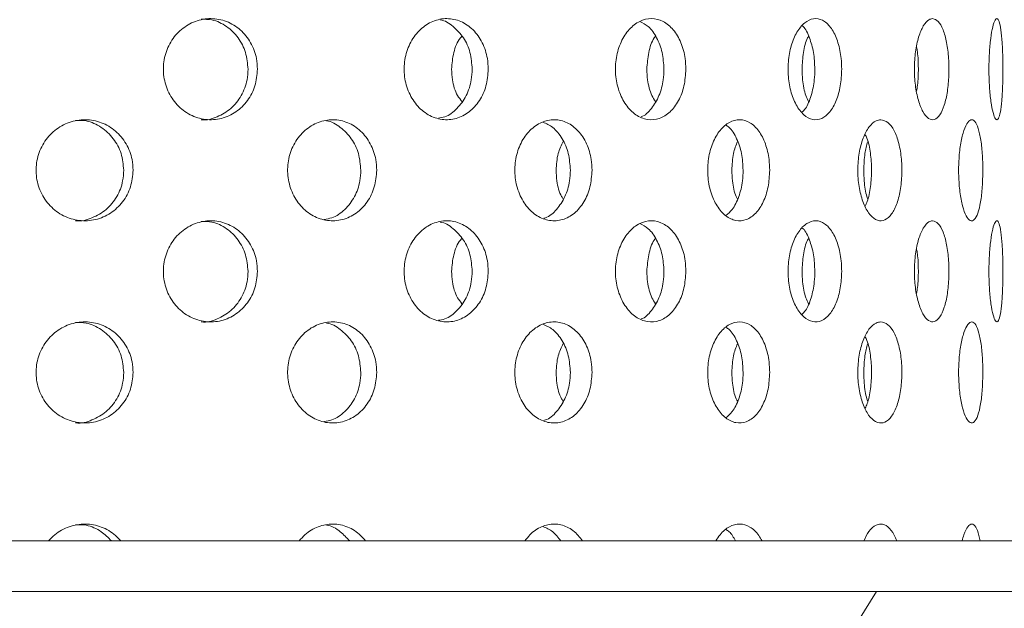
# Model space of a CAD drawing. Units: millimetres. Extents: x 5 to 415, y -14 to 292.
# Drawn here: x 223 to 226, y 209 to 211 of the extents above; entities that cross this region are included whole.
import ezdxf

# ---------------------------------------------------------------- set-up
doc = ezdxf.new("R2010")
doc.units = ezdxf.units.MM
pattern_1 = [(135, (0, 0), (-13.4704, -13.4704), []), (135, (-2e-14, 4.49), (-13.4704, -13.4704), []), (135, (-3e-14, 8.98), (-13.4704, -13.4704), []), (135, (-5e-14, 13.47), (-13.4704, -13.4704), [])]

msp = doc.modelspace()

# ---------------------------------------------------------------- hatches: boundary and pattern name
at = {"linetype": 'Continuous', "lineweight": 0}
h = msp.add_hatch(dxfattribs=at)
h.set_pattern_fill('DIN 201 steel and steel cast iron', angle=90, style=0, pattern_type=2)
h.set_pattern_definition(pattern_1)
edge = h.paths.add_edge_path(flags=0)
edge.add_spline(control_points=[(207.73907, 218.70924), (207.73907, 218.70924), (207.73973, 218.70924), (207.74102, 218.70923), (207.74299, 218.70922), (207.74649, 218.7092), (207.75124, 218.70917), (207.75598, 218.70914), (207.76211, 218.70909), (207.7691, 218.70903), (207.77609, 218.70897), (207.78414, 218.7089), (207.79259, 218.70881), (207.80104, 218.70871), (207.81012, 218.70861), (207.81907, 218.70849)], knot_values=[0, 0, 0, 0, 0.0002209, 0.0002209, 0.0002209, 0.0005594, 0.0005594, 0.0005594, 0.0008979, 0.0008979, 0.0008979, 0.0012365, 0.0012365, 0.0012365, 0.001575, 0.001575, 0.001575, 0.001575], weights=[1, 1, 1, 1, 1, 1, 1, 1, 1, 1, 1, 1, 1, 1, 1, 1], degree=3, periodic=0)
edge.add_spline(control_points=[(207.81907, 218.70849), (210.18468, 218.67672), (215.32951, 217.06173), (225.05995, 217.90381), (233.59338, 222.83126), (245.93787, 216.89275), (238.97434, 209.857), (239.1998, 204.19542), (239.2231, 199.7061), (239.21459, 198.99877)], knot_values=[0.0306121, 0.0306121, 0.0306121, 0.0306121, 0.08561, 0.1342137, 0.2583895, 0.3134434, 0.3556969, 0.4354886, 0.4504006, 0.4504006, 0.4504006, 0.4504006], weights=[1, 1, 1, 1, 1, 1, 1, 1, 1, 1], degree=3, periodic=0)
edge.add_spline(control_points=[(239.21459, 198.99877), (239.21452, 198.99288), (239.21445, 198.98695), (239.21438, 198.9812), (239.21427, 198.97247), (239.21417, 198.96395), (239.21407, 198.95636), (239.21397, 198.94877), (239.21388, 198.94189), (239.21381, 198.9363), (239.21374, 198.93071), (239.21368, 198.92624), (239.21364, 198.92328), (239.2136, 198.92032), (239.21358, 198.91877), (239.21358, 198.91877)], knot_values=[0, 0, 0, 0, 0.000221, 0.000221, 0.000221, 0.0005595, 0.0005595, 0.0005595, 0.000898, 0.000898, 0.000898, 0.0012365, 0.0012365, 0.0012365, 0.001575, 0.001575, 0.001575, 0.001575], weights=[1, 1, 1, 1, 1, 1, 1, 1, 1, 1, 1, 1, 1, 1, 1, 1], degree=3, periodic=0)
edge.add_spline(control_points=[(239.21358, 198.91877), (239.21358, 198.91877), (239.21359, 198.91943), (239.21361, 198.92072), (239.21363, 198.92269), (239.21368, 198.92619), (239.21374, 198.93093), (239.2138, 198.93568), (239.21388, 198.9418), (239.21397, 198.94879), (239.21406, 198.95579), (239.21416, 198.96384), (239.21427, 198.97229), (239.21437, 198.98074), (239.21449, 198.98982), (239.21459, 198.99877)], knot_values=[0, 0, 0, 0, 0.0002208, 0.0002208, 0.0002208, 0.0005593, 0.0005593, 0.0005593, 0.0008979, 0.0008979, 0.0008979, 0.0012365, 0.0012365, 0.0012365, 0.001575, 0.001575, 0.001575, 0.001575], weights=[1, 1, 1, 1, 1, 1, 1, 1, 1, 1, 1, 1, 1, 1, 1, 1], degree=3, periodic=0)
edge.add_spline(control_points=[(239.21459, 198.99877), (239.21861, 199.33269), (239.21991, 199.6665), (239.21944, 199.99877)], knot_values=[0.5495994, 0.5495994, 0.5495994, 0.5495994, 0.5566391, 0.5566391, 0.5566391, 0.5566391], weights=[1, 1, 1, 1], degree=3, periodic=0)
edge.add_spline(control_points=[(239.21944, 199.99877), (239.21941, 200.01668), (239.21938, 200.03483), (239.21935, 200.05173), (239.21931, 200.06863), (239.21927, 200.08474), (239.21924, 200.09872), (239.21921, 200.11271), (239.21917, 200.12495), (239.21914, 200.13444), (239.21912, 200.14394), (239.2191, 200.15094), (239.21908, 200.15487), (239.21908, 200.15746), (239.21907, 200.15877), (239.21907, 200.15877)], knot_values=[0, 0, 0, 0, 0.0006715, 0.0006715, 0.0006715, 0.0013431, 0.0013431, 0.0013431, 0.0020146, 0.0020146, 0.0020146, 0.0026862, 0.0026862, 0.0026862, 0.0031243, 0.0031243, 0.0031243, 0.0031243], weights=[1, 1, 1, 1, 1, 1, 1, 1, 1, 1, 1, 1, 1, 1, 1, 1], degree=3, periodic=0)
edge.add_spline(control_points=[(239.21907, 200.15877), (239.21916, 200.13212), (239.21923, 200.10545), (239.21929, 200.07877)], knot_values=[0.4422301, 0.4422301, 0.4422301, 0.4422301, 0.4427957, 0.4427957, 0.4427957, 0.4427957], weights=[1, 1, 1, 1], degree=3, periodic=0)
edge.add_spline(control_points=[(239.21929, 200.07877), (239.21929, 200.07877), (239.21929, 200.07811), (239.21929, 200.07682), (239.2193, 200.07486), (239.2193, 200.07135), (239.21931, 200.06661), (239.21932, 200.06186), (239.21934, 200.05574), (239.21935, 200.04875), (239.21936, 200.04176), (239.21938, 200.0337), (239.21939, 200.02525), (239.21941, 200.0168), (239.21942, 200.00773), (239.21944, 199.99877)], knot_values=[0, 0, 0, 0, 0.0002209, 0.0002209, 0.0002209, 0.0005594, 0.0005594, 0.0005594, 0.0008979, 0.0008979, 0.0008979, 0.0012364, 0.0012364, 0.0012364, 0.001575, 0.001575, 0.001575, 0.001575], weights=[1, 1, 1, 1, 1, 1, 1, 1, 1, 1, 1, 1, 1, 1, 1, 1], degree=3, periodic=0)
edge.add_spline(control_points=[(239.21944, 199.99877), (239.21991, 199.6665), (239.21861, 199.33269), (239.21459, 198.99877)], knot_values=[0.4433609, 0.4433609, 0.4433609, 0.4433609, 0.4504006, 0.4504006, 0.4504006, 0.4504006], weights=[1, 1, 1, 1], degree=3, periodic=0)
edge.add_spline(control_points=[(239.21459, 198.99877), (239.21438, 198.98086), (239.21415, 198.96271), (239.21393, 198.94581), (239.21372, 198.92891), (239.2135, 198.9128), (239.21331, 198.89881), (239.21312, 198.88483), (239.21295, 198.87259), (239.21281, 198.86309), (239.21267, 198.8536), (239.21257, 198.8466), (239.21252, 198.84267), (239.21248, 198.84009), (239.21246, 198.83877), (239.21246, 198.83877)], knot_values=[0, 0, 0, 0, 0.0006716, 0.0006716, 0.0006716, 0.0013433, 0.0013433, 0.0013433, 0.0020149, 0.0020149, 0.0020149, 0.0026865, 0.0026865, 0.0026865, 0.0031245, 0.0031245, 0.0031245, 0.0031245], weights=[1, 1, 1, 1, 1, 1, 1, 1, 1, 1, 1, 1, 1, 1, 1, 1], degree=3, periodic=0)
edge.add_spline(control_points=[(239.21246, 198.83877), (239.21246, 198.83877), (239.2125, 198.84186), (239.21259, 198.84779), (239.21268, 198.85372), (239.21281, 198.86264), (239.21296, 198.87383), (239.21312, 198.88501), (239.21331, 198.89877), (239.21351, 198.91395), (239.21372, 198.92913), (239.21394, 198.94616), (239.21416, 198.96364), (239.21431, 198.97513), (239.21445, 198.98699), (239.21459, 198.99877)], knot_values=[0, 0, 0, 0, 0.0006715, 0.0006715, 0.0006715, 0.001343, 0.001343, 0.001343, 0.0020145, 0.0020145, 0.0020145, 0.0026861, 0.0026861, 0.0026861, 0.0031245, 0.0031245, 0.0031245, 0.0031245], weights=[1, 1, 1, 1, 1, 1, 1, 1, 1, 1, 1, 1, 1, 1, 1, 1], degree=3, periodic=0)
edge.add_spline(control_points=[(239.21459, 198.99877), (239.2231, 199.7061), (239.1998, 204.19542), (238.97434, 209.857), (245.93787, 216.89275), (233.59338, 222.83126), (225.05995, 217.90381), (215.32951, 217.06173), (210.18468, 218.67672), (207.81907, 218.70849)], knot_values=[0.5495994, 0.5495994, 0.5495994, 0.5495994, 0.5645114, 0.6443031, 0.6865566, 0.7416105, 0.8657863, 0.91439, 0.9693879, 0.9693879, 0.9693879, 0.9693879], weights=[1, 1, 1, 1, 1, 1, 1, 1, 1, 1], degree=3, periodic=0)
edge.add_spline(control_points=[(207.81907, 218.70849), (207.80117, 218.70873), (207.78302, 218.70892), (207.76612, 218.70906), (207.74922, 218.7092), (207.73311, 218.70928), (207.71913, 218.70933), (207.70515, 218.70938), (207.6929, 218.70939), (207.68341, 218.70939), (207.67392, 218.70939), (207.66691, 218.70938), (207.66298, 218.70937), (207.66039, 218.70936), (207.65907, 218.70936), (207.65907, 218.70936)], knot_values=[0, 0, 0, 0, 0.0006715, 0.0006715, 0.0006715, 0.001343, 0.001343, 0.001343, 0.0020145, 0.0020145, 0.0020145, 0.002686, 0.002686, 0.002686, 0.0031244, 0.0031244, 0.0031244, 0.0031244], weights=[1, 1, 1, 1, 1, 1, 1, 1, 1, 1, 1, 1, 1, 1, 1, 1], degree=3, periodic=0)
edge.add_spline(control_points=[(207.65907, 218.70936), (207.65907, 218.70936), (207.66217, 218.70937), (207.66809, 218.70938), (207.67402, 218.70939), (207.68295, 218.7094), (207.69413, 218.70939), (207.70532, 218.70938), (207.71908, 218.70934), (207.73426, 218.70927), (207.74945, 218.70919), (207.76648, 218.70907), (207.78395, 218.7089), (207.79544, 218.70878), (207.80729, 218.70864), (207.81907, 218.70849)], knot_values=[0, 0, 0, 0, 0.0006715, 0.0006715, 0.0006715, 0.0013431, 0.0013431, 0.0013431, 0.0020146, 0.0020146, 0.0020146, 0.0026861, 0.0026861, 0.0026861, 0.0031244, 0.0031244, 0.0031244, 0.0031244], weights=[1, 1, 1, 1, 1, 1, 1, 1, 1, 1, 1, 1, 1, 1, 1, 1], degree=3, periodic=0)
edge.add_spline(control_points=[(207.81907, 218.70849), (209.00445, 218.69257), (210.28161, 218.46936), (211.57907, 218.21358)], knot_values=[0.0306121, 0.0306121, 0.0306121, 0.0306121, 0.0581708, 0.0581708, 0.0581708, 0.0581708], weights=[1, 1, 1, 1], degree=3, periodic=0)
edge.add_spline(control_points=[(211.57907, 218.21358), (210.28161, 218.46936), (209.00445, 218.69257), (207.81907, 218.70849)], knot_values=[0.9418292, 0.9418292, 0.9418292, 0.9418292, 0.9693879, 0.9693879, 0.9693879, 0.9693879], weights=[1, 1, 1, 1], degree=3, periodic=0)
edge.add_spline(control_points=[(207.81907, 218.70849), (207.81318, 218.70856), (207.80726, 218.70864), (207.80151, 218.70871), (207.79277, 218.70881), (207.78426, 218.7089), (207.77667, 218.70897), (207.76907, 218.70904), (207.7622, 218.70909), (207.7566, 218.70913), (207.75101, 218.70917), (207.74655, 218.7092), (207.74358, 218.70922), (207.74062, 218.70924), (207.73907, 218.70924), (207.73907, 218.70924)], knot_values=[0, 0, 0, 0, 0.0002209, 0.0002209, 0.0002209, 0.0005594, 0.0005594, 0.0005594, 0.000898, 0.000898, 0.000898, 0.0012365, 0.0012365, 0.0012365, 0.001575, 0.001575, 0.001575, 0.001575], weights=[1, 1, 1, 1, 1, 1, 1, 1, 1, 1, 1, 1, 1, 1, 1, 1], degree=3, periodic=0)
h = msp.add_hatch(dxfattribs=at)
h.set_pattern_fill('DIN 201 steel and steel cast iron', angle=90, style=0, pattern_type=2)
h.set_pattern_definition(pattern_1)
edge = h.paths.add_edge_path(flags=0)
edge.add_arc((218.89907, 209.55877), 0.12, 180, 270, ccw=False)
edge.add_line((218.77907, 209.55877), (218.77907, 210.93302))
edge.add_line((218.77907, 210.93302), (218.65907, 210.93302))
edge.add_line((218.65907, 210.93302), (218.65907, 209.55877))
edge.add_arc((218.89907, 209.55877), 0.24, 180, 270)
edge.add_line((218.89907, 209.31877), (240.06043, 209.31877))
edge.add_spline(control_points=[(240.06043, 209.31877), (240.07537, 209.35879), (240.09056, 209.39879), (240.10601, 209.43877)], knot_values=[0.6278177, 0.6278177, 0.6278177, 0.6278177, 0.6287964, 0.6287964, 0.6287964, 0.6287964], weights=[1, 1, 1, 1], degree=3, periodic=0)
edge.add_line((240.10601, 209.43877), (218.89907, 209.43877))

# ---------------------------------------------------------------- linework, layer by layer
at = {"color": 7, "linetype": 'Continuous', "lineweight": 15}
for p, q in [((218.89907, 209.43877), (240.10601, 209.43877)), ((218.89907, 209.31877), (240.06043, 209.31877)), ((225.2346, 209.07962), (225.38407, 209.31877))]:
    msp.add_line(p, q, dxfattribs=at)
for points, knots in [([(239.21459, 198.99877), (239.21718, 199.49764), (239.22229, 200.48554), (239.20177, 201.94907), (239.1907, 203.37781), (239.21636, 204.6756), (239.29437, 205.84955), (239.42458, 206.90755), (239.6292, 207.95209), (239.90843, 208.93133), (240.25921, 209.8481), (240.6749, 210.70873), (241.18402, 211.55838), (241.7696, 212.38821), (242.29843, 213.10832), (242.7299, 213.72281), (243.05401, 214.22368), (243.32989, 214.71574), (243.52973, 215.16998), (243.65157, 215.58437), (243.70332, 215.95805), (243.68384, 216.3247), (243.59105, 216.67972), (243.41401, 217.0626), (243.13158, 217.46552), (242.73475, 217.87619), (242.25842, 218.26226), (241.71415, 218.62305), (241.04019, 218.9982), (240.23595, 219.36916), (239.31117, 219.71888), (238.36375, 220.01167), (237.41837, 220.24484), (236.4897, 220.41687), (235.58279, 220.53043), (234.59014, 220.59721), (233.51318, 220.59893), (232.35591, 220.51894), (231.22704, 220.36911), (229.96679, 220.1322), (228.57801, 219.79379), (227.06132, 219.35794), (225.56023, 218.8971), (224.06147, 218.44527), (222.69775, 218.07592), (221.46502, 217.80011), (220.36396, 217.60775), (219.24436, 217.47237), (218.10312, 217.4011), (216.93729, 217.40115), (215.74423, 217.47868), (214.52774, 217.643), (213.39804, 217.8494), (212.36186, 218.0569), (211.42877, 218.245), (210.50348, 218.42006), (209.5916, 218.56584), (208.6988, 218.67514), (208.10893, 218.6975), (207.81907, 218.70849)], [0, 0, 0, 0, 0.0266192, 0.0527139, 0.0781001, 0.1028585, 0.1219582, 0.1408563, 0.1597017, 0.1786979, 0.1951156, 0.2120218, 0.2296313, 0.247902, 0.2661961, 0.2773077, 0.2879626, 0.2980173, 0.3073816, 0.3143772, 0.3210027, 0.3274144, 0.3338366, 0.3404621, 0.3498258, 0.3599423, 0.3708441, 0.3824796, 0.3947441, 0.4119701, 0.4296879, 0.4474651, 0.4648524, 0.4816162, 0.4978332, 0.5135957, 0.5346774, 0.5552452, 0.5754501, 0.5954074, 0.623644, 0.6516865, 0.6796043, 0.7074321, 0.7352146, 0.7549717, 0.7748171, 0.7948324, 0.8151185, 0.835795, 0.8570005, 0.8788635, 0.9012559, 0.9182706, 0.9352522, 0.952048, 0.9685145, 0.9845281, 1, 1, 1, 1]), ([(223.91316, 210.55877), (223.91196, 210.54537), (223.90955, 210.51858), (223.89077, 210.48288), (223.86296, 210.45554), (223.82783, 210.43964), (223.78952, 210.43719), (223.75241, 210.4486), (223.72089, 210.47253), (223.69861, 210.50617), (223.68807, 210.54567), (223.69043, 210.5866), (223.7054, 210.62437), (223.73121, 210.65477), (223.7649, 210.6744), (223.80268, 210.68107), (223.84032, 210.67395), (223.87364, 210.65374), (223.89859, 210.62269), (223.91141, 210.58911), (223.91268, 210.56718), (223.91316, 210.55877)], [0, 0, 0, 0, 0.0531569, 0.1063034, 0.1597311, 0.2136449, 0.2678199, 0.3219364, 0.3758091, 0.429447, 0.4829434, 0.5363818, 0.5898078, 0.6432585, 0.6967873, 0.7504836, 0.8044344, 0.8585944, 0.9127312, 0.9665118, 1, 1, 1, 1]), ([(224.46152, 210.55877), (224.46046, 210.54537), (224.45833, 210.51858), (224.44171, 210.48288), (224.41704, 210.45554), (224.38578, 210.43964), (224.35157, 210.43719), (224.31829, 210.4486), (224.28994, 210.47254), (224.26985, 210.50617), (224.26032, 210.54567), (224.26246, 210.5866), (224.27597, 210.62437), (224.29923, 210.65477), (224.32951, 210.6744), (224.36334, 210.68107), (224.39691, 210.67395), (224.42653, 210.65374), (224.44864, 210.62269), (224.45997, 210.58911), (224.46109, 210.56718), (224.46152, 210.55877)], [0, 0, 0, 0, 0.0531569, 0.1063025, 0.1597331, 0.2136458, 0.2678207, 0.3219384, 0.375808, 0.4294475, 0.4829439, 0.5363823, 0.5898085, 0.6432595, 0.6967866, 0.7504854, 0.8044353, 0.8585964, 0.9127302, 0.9665117, 1, 1, 1, 1]), ([(224.93111, 210.55877), (224.93023, 210.54537), (224.92847, 210.51858), (224.91474, 210.48288), (224.89429, 210.45554), (224.86827, 210.43964), (224.83964, 210.43719), (224.81166, 210.4486), (224.78771, 210.47253), (224.77068, 210.50618), (224.7626, 210.54567), (224.76442, 210.5866), (224.77588, 210.62437), (224.79557, 210.65477), (224.82111, 210.6744), (224.84951, 210.68107), (224.87755, 210.67395), (224.90217, 210.65374), (224.92047, 210.62269), (224.92983, 210.58911), (224.93075, 210.56718), (224.93111, 210.55877)], [0, 0, 0, 0, 0.0531569, 0.1063027, 0.1597307, 0.2136442, 0.267821, 0.3219384, 0.37581, 0.429447, 0.4829436, 0.5363821, 0.5898075, 0.6432583, 0.6967886, 0.7504842, 0.8044333, 0.8585943, 0.9127323, 0.9665115, 1, 1, 1, 1]), ([(225.30139, 210.55877), (225.30074, 210.54537), (225.29943, 210.51858), (225.28919, 210.48288), (225.27386, 210.45554), (225.25421, 210.43964), (225.23241, 210.43719), (225.21095, 210.4486), (225.19246, 210.47253), (225.17923, 210.50618), (225.17294, 210.54567), (225.17435, 210.5866), (225.18328, 210.62437), (225.19854, 210.65477), (225.21822, 210.6744), (225.23994, 210.68107), (225.26123, 210.67395), (225.27977, 210.65374), (225.29347, 210.62269), (225.30044, 210.58911), (225.30113, 210.56718), (225.30139, 210.55877)], [0, 0, 0, 0, 0.05315653, 0.10630218, 0.15973136, 0.21364412, 0.26782001, 0.32194041, 0.37581178, 0.42944809, 0.48294436, 0.5363825, 0.58981053, 0.64326102, 0.69678675, 0.75048627, 0.8044353, 0.85859482, 0.91273138, 0.96651175, 1, 1, 1, 1]), ([(225.51727, 210.67877), (225.52187, 210.67743), (225.53106, 210.67474), (225.54272, 210.65384), (225.55131, 210.62308), (225.55604, 210.58484), (225.55661, 210.54396), (225.55305, 210.50492), (225.54565, 210.47187), (225.53493, 210.44835), (225.52178, 210.43715), (225.50758, 210.43974), (225.494, 210.45591), (225.48282, 210.48373), (225.47554, 210.51997), (225.47315, 210.56051), (225.47597, 210.60081), (225.4836, 210.63641), (225.49494, 210.66311), (225.50685, 210.67688), (225.51437, 210.67824), (225.51727, 210.67877)], [0, 0, 0, 0, 0.0541674, 0.1083343, 0.1624691, 0.2162566, 0.2695441, 0.3225482, 0.3757014, 0.4293143, 0.4833614, 0.537549, 0.5915862, 0.6453666, 0.6989416, 0.7524095, 0.8058401, 0.8592722, 0.9127391, 0.9663199, 1, 1, 1, 1]), ([(225.68438, 210.55877), (225.68425, 210.54537), (225.68399, 210.51858), (225.6819, 210.48288), (225.67855, 210.45554), (225.67391, 210.43964), (225.66831, 210.43719), (225.66237, 210.4486), (225.65693, 210.47253), (225.65287, 210.50618), (225.65088, 210.54567), (225.65133, 210.5866), (225.65412, 210.62437), (225.65875, 210.65477), (225.66442, 210.6744), (225.67029, 210.68107), (225.67561, 210.67395), (225.67988, 210.65374), (225.68279, 210.62269), (225.68419, 210.58911), (225.68433, 210.56718), (225.68438, 210.55877)], [0, 0, 0, 0, 0.05315689, 0.1063033, 0.15973072, 0.2136464, 0.26782076, 0.3219375, 0.37580931, 0.42944612, 0.48294269, 0.53638081, 0.58980795, 0.64325936, 0.69678935, 0.75048652, 0.80443628, 0.85859588, 0.91273101, 0.96651161, 1, 1, 1, 1]), ([(223.89072, 210.55877), (223.88951, 210.57216), (223.88711, 210.59893), (223.86837, 210.63472), (223.84059, 210.66166), (223.80936, 210.67722), (223.78818, 210.67725), (223.7796, 210.67726)], [0, 0, 0, 0, 0.2122961, 0.4245526, 0.6379897, 0.8534761, 1, 1, 1, 1]), ([(224.42341, 210.55877), (224.42235, 210.57214), (224.42022, 210.59888), (224.40369, 210.6349), (224.37895, 210.66099), (224.35855, 210.67474), (224.34738, 210.67563), (224.34734, 210.67564)], [0, 0, 0, 0, 0.2485234, 0.4969992, 0.7468587, 0.9991083, 1, 1, 1, 1]), ([(224.879, 210.55877), (224.87814, 210.57218), (224.8764, 210.59901), (224.86265, 210.63439), (224.84406, 210.66082), (224.82846, 210.66874), (224.82158, 210.67223)], [0, 0, 0, 0, 0.26317812, 0.52630098, 0.7908888, 1, 1, 1, 1]), ([(225.23757, 210.55877), (225.23694, 210.57223), (225.23568, 210.59914), (225.22524, 210.63385), (225.21537, 210.65549), (225.20837, 210.66098), (225.20776, 210.66146)], [0, 0, 0, 0, 0.3224728, 0.6448796, 0.9690846, 1, 1, 1, 1]), ([(224.37424, 210.55877), (224.37545, 210.57199), (224.37786, 210.59842), (224.38841, 210.62577), (224.39773, 210.63575), (224.39891, 210.637)], [0, 0, 0, 0, 0.4665218, 0.9329399, 1, 1, 1, 1]), ([(224.83833, 210.55877), (224.83933, 210.57199), (224.84133, 210.59842), (224.85011, 210.62577), (224.8578, 210.63575), (224.85877, 210.637)], [0, 0, 0, 0, 0.46651037, 0.93292062, 1, 1, 1, 1]), ([(225.20718, 210.55877), (225.20793, 210.57199), (225.20943, 210.59842), (225.21603, 210.62577), (225.22177, 210.63575), (225.22249, 210.637)], [0, 0, 0, 0, 0.4665038, 0.9329135, 1, 1, 1, 1]), ([(225.47921, 210.50643), (225.48007, 210.51113), (225.48304, 210.52741), (225.48381, 210.56041), (225.48283, 210.59243), (225.47994, 210.60763), (225.47921, 210.61146)], [0, 0, 0, 0, 0.1484202, 0.5142631, 0.8772813, 1, 1, 1, 1]), ([(223.77971, 210.43886), (223.77988, 210.43883), (223.79245, 210.43658), (223.818, 210.44461), (223.8512, 210.46351), (223.87616, 210.49492), (223.88897, 210.52842), (223.89023, 210.55036), (223.89072, 210.55877)], [0, 0, 0, 0, 0.0028436, 0.2184586, 0.4349558, 0.6513368, 0.8662357, 1, 1, 1, 1]), ([(224.34295, 210.44251), (224.3481, 210.44331), (224.36442, 210.44583), (224.3884, 210.46426), (224.41058, 210.49471), (224.42187, 210.52845), (224.42299, 210.55037), (224.42341, 210.55877)], [0, 0, 0, 0, 0.1132882, 0.3589178, 0.6044237, 0.8482376, 1, 1, 1, 1]), ([(224.3989, 210.48192), (224.39532, 210.48649), (224.38412, 210.5008), (224.37596, 210.52861), (224.37471, 210.55041), (224.37424, 210.55877)], [0, 0, 0, 0, 0.2243557, 0.7024255, 1, 1, 1, 1]), ([(224.82467, 210.44566), (224.82478, 210.44569), (224.83412, 210.44801), (224.84996, 210.46481), (224.86846, 210.49457), (224.87772, 210.52847), (224.87865, 210.55037), (224.879, 210.55877)], [0, 0, 0, 0, 0.0032096, 0.2793306, 0.5553221, 0.8293956, 1, 1, 1, 1]), ([(224.85876, 210.48192), (224.8558, 210.48649), (224.84654, 210.5008), (224.83976, 210.52861), (224.83872, 210.55041), (224.83833, 210.55877)], [0, 0, 0, 0, 0.2243638, 0.7024271, 1, 1, 1, 1]), ([(225.20695, 210.4565), (225.20982, 210.4593), (225.21893, 210.4682), (225.22956, 210.49526), (225.23665, 210.52837), (225.23731, 210.55034), (225.23757, 210.55877)], [0, 0, 0, 0, 0.1494441, 0.4751674, 0.7986451, 1, 1, 1, 1]), ([(225.22248, 210.48192), (225.22027, 210.48649), (225.21336, 210.5008), (225.20825, 210.52861), (225.20747, 210.55041), (225.20718, 210.55877)], [0, 0, 0, 0, 0.224358, 0.7024264, 1, 1, 1, 1]), ([(223.61763, 210.31877), (223.61637, 210.30528), (223.61385, 210.27831), (223.5942, 210.2424), (223.56519, 210.21509), (223.52882, 210.19947), (223.48947, 210.19729), (223.45149, 210.2088), (223.41921, 210.2327), (223.39632, 210.2663), (223.3855, 210.30582), (223.38799, 210.34679), (223.40351, 210.3846), (223.43024, 210.41499), (223.46512, 210.43456), (223.50414, 210.44106), (223.54286, 210.43379), (223.57701, 210.41356), (223.60258, 210.38267), (223.6158, 210.34919), (223.61712, 210.32726), (223.61763, 210.31877)], [0, 0, 0, 0, 0.0536615, 0.1073202, 0.161005, 0.2147077, 0.2683828, 0.3220266, 0.3756867, 0.4293841, 0.4830799, 0.5367402, 0.5903857, 0.6440593, 0.6977612, 0.7514475, 0.8050968, 0.8587472, 0.9124333, 0.9661361, 1, 1, 1, 1]), ([(223.5954, 210.31877), (223.59414, 210.33225), (223.59163, 210.35921), (223.57199, 210.39523), (223.54297, 210.42211), (223.51079, 210.43737), (223.48924, 210.43728), (223.4807, 210.43724)], [0, 0, 0, 0, 0.2146219, 0.4292464, 0.6439759, 0.8587772, 1, 1, 1, 1]), ([(224.19649, 210.31877), (224.19535, 210.30528), (224.19306, 210.27831), (224.17518, 210.2424), (224.14872, 210.21509), (224.11546, 210.19947), (224.07936, 210.19729), (224.04439, 210.2088), (224.01458, 210.2327), (223.9934, 210.2663), (223.98336, 210.30582), (223.98568, 210.34679), (224.00005, 210.3846), (224.02478, 210.41499), (224.05695, 210.43456), (224.09284, 210.44106), (224.12832, 210.43379), (224.15951, 210.41356), (224.1828, 210.38267), (224.19483, 210.34919), (224.19603, 210.32726), (224.19649, 210.31877)], [0, 0, 0, 0, 0.05366102, 0.10731991, 0.16100442, 0.2147073, 0.26838338, 0.32202717, 0.37568781, 0.42938449, 0.48308048, 0.53674079, 0.59038625, 0.64405817, 0.69776166, 0.75144838, 0.80509859, 0.85874851, 0.91243415, 0.96613603, 1, 1, 1, 1]), ([(224.15876, 210.31877), (224.15761, 210.33224), (224.15532, 210.35917), (224.13749, 210.39541), (224.11091, 210.42143), (224.08891, 210.43516), (224.07695, 210.43586), (224.07679, 210.43587)], [0, 0, 0, 0, 0.249049, 0.4981032, 0.7472806, 0.9965315, 1, 1, 1, 1]), ([(224.70816, 210.31877), (224.70718, 210.30528), (224.70522, 210.27831), (224.6899, 210.2424), (224.66715, 210.21509), (224.63846, 210.19947), (224.60717, 210.19729), (224.57675, 210.2088), (224.55071, 210.2327), (224.53216, 210.2663), (224.52335, 210.30582), (224.52538, 210.34679), (224.53799, 210.3846), (224.55963, 210.41499), (224.58769, 210.43456), (224.61887, 210.44106), (224.64956, 210.43379), (224.67644, 210.41356), (224.69644, 210.38267), (224.70674, 210.34919), (224.70776, 210.32726), (224.70816, 210.31877)], [0, 0, 0, 0, 0.0536613, 0.1073202, 0.1610027, 0.2147053, 0.2683817, 0.3220235, 0.3756865, 0.4293837, 0.4830792, 0.5367395, 0.5903848, 0.6440591, 0.6977632, 0.7514456, 0.8050952, 0.8587456, 0.912434, 0.9661364, 1, 1, 1, 1]), ([(224.65657, 210.31877), (224.6556, 210.33228), (224.65365, 210.35929), (224.63826, 210.39491), (224.61718, 210.42161), (224.5995, 210.42952), (224.59154, 210.43308)], [0, 0, 0, 0, 0.261702, 0.5234067, 0.7852403, 1, 1, 1, 1]), ([(225.13027, 210.31877), (225.1295, 210.30528), (225.12796, 210.27831), (225.11586, 210.2424), (225.09782, 210.21509), (225.07494, 210.19947), (225.04985, 210.19729), (225.02529, 210.2088), (225.00417, 210.2327), (224.98905, 210.2663), (224.98186, 210.30582), (224.98352, 210.34679), (224.99381, 210.3846), (225.01141, 210.41499), (225.03414, 210.43456), (225.05925, 210.44106), (225.08381, 210.43379), (225.10519, 210.41356), (225.12103, 210.38267), (225.12915, 210.34919), (225.12996, 210.32726), (225.13027, 210.31877)], [0, 0, 0, 0, 0.05366126, 0.10731977, 0.16100409, 0.21470558, 0.26838263, 0.3220244, 0.37568608, 0.42938344, 0.48307948, 0.53673975, 0.59038511, 0.64405942, 0.69776408, 0.75144758, 0.80509894, 0.85874617, 0.91243386, 0.9661362, 1, 1, 1, 1]), ([(225.06708, 210.31877), (225.06633, 210.33231), (225.06481, 210.35937), (225.05253, 210.39459), (225.03916, 210.41777), (225.02904, 210.42397), (225.02655, 210.4255)], [0, 0, 0, 0, 0.3006059, 0.6012286, 0.9019653, 1, 1, 1, 1]), ([(225.39413, 210.43877), (225.39997, 210.43745), (225.41165, 210.4348), (225.42665, 210.41413), (225.43783, 210.38368), (225.44411, 210.34565), (225.44498, 210.30467), (225.44036, 210.26527), (225.43065, 210.2319), (225.4167, 210.2083), (225.39985, 210.19716), (225.38187, 210.19973), (225.36482, 210.2157), (225.35079, 210.24329), (225.34161, 210.27939), (225.33854, 210.31993), (225.34198, 210.36032), (225.35146, 210.39607), (225.36569, 210.42293), (225.38079, 210.43685), (225.39041, 210.43824), (225.39413, 210.43877)], [0, 0, 0, 0, 0.0536608, 0.1073184, 0.1610058, 0.2147075, 0.2683809, 0.3220267, 0.3756863, 0.4293786, 0.4830803, 0.5367393, 0.5903845, 0.644055, 0.6977575, 0.7514446, 0.8050937, 0.8587443, 0.9124313, 0.9661354, 1, 1, 1, 1]), ([(225.63677, 210.31877), (225.6365, 210.30528), (225.63597, 210.27831), (225.63174, 210.2424), (225.62524, 210.21509), (225.6167, 210.19947), (225.60695, 210.19729), (225.59705, 210.2088), (225.58827, 210.2327), (225.58184, 210.2663), (225.57873, 210.30582), (225.57945, 210.34679), (225.58387, 210.3846), (225.59131, 210.41499), (225.60066, 210.43456), (225.61064, 210.44106), (225.62005, 210.43379), (225.62792, 210.41356), (225.63356, 210.38267), (225.63638, 210.34919), (225.63666, 210.32726), (225.63677, 210.31877)], [0, 0, 0, 0, 0.0536611, 0.1073181, 0.1610066, 0.2147103, 0.2683821, 0.3220285, 0.3756866, 0.4293825, 0.4830795, 0.5367397, 0.5903858, 0.6440583, 0.6977611, 0.7514446, 0.8050955, 0.8587479, 0.9124342, 0.9661365, 1, 1, 1, 1]), ([(225.35709, 210.23387), (225.35881, 210.23732), (225.3648, 210.24943), (225.3705, 210.27973), (225.37336, 210.31993), (225.37018, 210.35992), (225.36445, 210.38941), (225.3586, 210.40085), (225.3571, 210.4038)], [0, 0, 0, 0, 0.0842366, 0.2949725, 0.5056483, 0.716173, 0.9266848, 1, 1, 1, 1]), ([(224.62271, 210.31877), (224.62353, 210.33242), (224.62502, 210.35725), (224.63513, 210.37802), (224.63969, 210.38738)], [0, 0, 0, 0, 0.5493185, 1, 1, 1, 1]), ([(225.0403, 210.31877), (225.04095, 210.33242), (225.04214, 210.35725), (225.05015, 210.37802), (225.05376, 210.38738)], [0, 0, 0, 0, 0.549304, 1, 1, 1, 1]), ([(225.35382, 210.31877), (225.35428, 210.33242), (225.3551, 210.35721), (225.36064, 210.37793), (225.36313, 210.38725)], [0, 0, 0, 0, 0.5503524, 1, 1, 1, 1]), ([(223.48082, 210.19896), (223.48118, 210.19889), (223.49428, 210.19665), (223.52073, 210.20474), (223.55476, 210.22371), (223.58036, 210.25494), (223.59357, 210.28833), (223.59489, 210.31028), (223.5954, 210.31877)], [0, 0, 0, 0, 0.005975, 0.2205178, 0.435062, 0.6497557, 0.8645143, 1, 1, 1, 1]), ([(224.07165, 210.20217), (224.07782, 210.20308), (224.09577, 210.20571), (224.12172, 210.22439), (224.14509, 210.25475), (224.15709, 210.28836), (224.15829, 210.31029), (224.15876, 210.31877)], [0, 0, 0, 0, 0.1260201, 0.3665667, 0.6072877, 0.8480873, 1, 1, 1, 1]), ([(224.59319, 210.20492), (224.59459, 210.20522), (224.60609, 210.20765), (224.62471, 210.22478), (224.6449, 210.25465), (224.65514, 210.28838), (224.65617, 210.31029), (224.65657, 210.31877)], [0, 0, 0, 0, 0.0367776, 0.3018888, 0.5672013, 0.8325763, 1, 1, 1, 1]), ([(224.63969, 210.25026), (224.6384, 210.25216), (224.63036, 210.26398), (224.62438, 210.28861), (224.62318, 210.31036), (224.62271, 210.31877)], [0, 0, 0, 0, 0.1051496, 0.6538458, 1, 1, 1, 1]), ([(225.02564, 210.21112), (225.03102, 210.2155), (225.0437, 210.22582), (225.05776, 210.25513), (225.06598, 210.2883), (225.06677, 210.31027), (225.06708, 210.31877)], [0, 0, 0, 0, 0.2187104, 0.5156243, 0.8126291, 1, 1, 1, 1]), ([(225.05375, 210.25026), (225.05273, 210.25216), (225.04638, 210.26398), (225.04163, 210.28861), (225.04067, 210.31036), (225.0403, 210.31877)], [0, 0, 0, 0, 0.1051634, 0.6538372, 1, 1, 1, 1]), ([(225.3632, 210.25011), (225.36248, 210.25206), (225.35808, 210.26393), (225.35474, 210.2886), (225.35408, 210.31036), (225.35382, 210.31877)], [0, 0, 0, 0, 0.10752272, 0.65475936, 1, 1, 1, 1]), ([(223.91316, 210.07877), (223.91196, 210.06537), (223.90955, 210.03858), (223.89077, 210.00288), (223.86295, 209.97554), (223.82783, 209.95964), (223.78952, 209.95719), (223.75241, 209.9686), (223.72089, 209.99254), (223.69861, 210.02617), (223.68807, 210.06567), (223.69043, 210.1066), (223.7054, 210.14437), (223.73121, 210.17477), (223.7649, 210.1944), (223.80268, 210.20107), (223.84032, 210.19395), (223.87364, 210.17374), (223.89859, 210.14269), (223.91141, 210.10911), (223.91268, 210.08718), (223.91316, 210.07877)], [0, 0, 0, 0, 0.0531569, 0.1063048, 0.1597314, 0.2136452, 0.2678202, 0.3219367, 0.3758094, 0.429446, 0.4829439, 0.5363823, 0.5898083, 0.6432591, 0.6967878, 0.7504841, 0.804435, 0.8585957, 0.9127314, 0.9665133, 1, 1, 1, 1]), ([(223.89072, 210.07877), (223.88951, 210.09216), (223.88711, 210.11893), (223.86837, 210.15472), (223.84059, 210.18166), (223.80936, 210.19722), (223.78818, 210.19725), (223.7796, 210.19726)], [0, 0, 0, 0, 0.2122961, 0.4245526, 0.6379897, 0.8534761, 1, 1, 1, 1]), ([(224.46152, 210.07877), (224.46046, 210.06537), (224.45833, 210.03858), (224.44171, 210.00288), (224.41704, 209.97554), (224.38578, 209.95964), (224.35157, 209.95719), (224.31829, 209.9686), (224.28994, 209.99254), (224.26984, 210.02617), (224.26032, 210.06567), (224.26246, 210.1066), (224.27597, 210.14437), (224.29923, 210.17477), (224.32951, 210.1944), (224.36334, 210.20107), (224.39691, 210.19395), (224.42653, 210.17374), (224.44864, 210.14269), (224.45997, 210.10911), (224.46109, 210.08718), (224.46152, 210.07877)], [0, 0, 0, 0, 0.05315694, 0.10630385, 0.15973342, 0.21364609, 0.26782104, 0.32193874, 0.37580835, 0.42944657, 0.48294444, 0.53638285, 0.58980907, 0.64326001, 0.69678709, 0.75048589, 0.8044358, 0.85859768, 0.91273027, 0.96651328, 1, 1, 1, 1]), ([(224.42341, 210.07877), (224.42235, 210.09214), (224.42022, 210.11888), (224.4037, 210.15491), (224.37895, 210.18094), (224.35855, 210.19485), (224.34738, 210.19563), (224.34734, 210.19563)], [0, 0, 0, 0, 0.2485235, 0.4969994, 0.7468591, 0.9991087, 1, 1, 1, 1]), ([(224.93111, 210.07877), (224.93023, 210.06537), (224.92847, 210.03858), (224.91474, 210.00288), (224.89429, 209.97554), (224.86827, 209.95964), (224.83964, 209.95719), (224.81166, 209.9686), (224.78771, 209.99254), (224.77068, 210.02617), (224.7626, 210.06567), (224.76442, 210.1066), (224.77588, 210.14437), (224.79557, 210.17477), (224.82111, 210.1944), (224.84951, 210.20107), (224.87755, 210.19395), (224.90217, 210.17374), (224.92047, 210.14269), (224.92983, 210.10911), (224.93075, 210.08718), (224.93111, 210.07877)], [0, 0, 0, 0, 0.0531569, 0.106304, 0.159731, 0.2136446, 0.2678213, 0.3219387, 0.3758103, 0.429446, 0.4829441, 0.5363826, 0.589808, 0.6432588, 0.6967891, 0.7504848, 0.8044338, 0.8585956, 0.9127324, 0.9665131, 1, 1, 1, 1]), ([(224.879, 210.07877), (224.87814, 210.09219), (224.8764, 210.11901), (224.86265, 210.15439), (224.84406, 210.18082), (224.82846, 210.18874), (224.82158, 210.19223)], [0, 0, 0, 0, 0.26317812, 0.52630098, 0.7908888, 1, 1, 1, 1]), ([(225.30139, 210.07877), (225.30074, 210.06537), (225.29943, 210.03858), (225.28919, 210.00288), (225.27386, 209.97554), (225.25421, 209.95964), (225.23241, 209.95719), (225.21095, 209.9686), (225.19246, 209.99253), (225.17923, 210.02618), (225.17294, 210.06567), (225.17435, 210.1066), (225.18328, 210.14437), (225.19854, 210.17477), (225.21822, 210.1944), (225.23994, 210.20107), (225.26123, 210.19395), (225.27977, 210.17374), (225.29347, 210.14269), (225.30044, 210.10911), (225.30113, 210.08718), (225.30139, 210.07877)], [0, 0, 0, 0, 0.0531565, 0.1063036, 0.1597317, 0.2136444, 0.2678203, 0.3219407, 0.3758121, 0.4294471, 0.4829449, 0.536383, 0.5898111, 0.6432616, 0.6967873, 0.7504868, 0.8044358, 0.8585961, 0.9127315, 0.9665133, 1, 1, 1, 1]), ([(225.51727, 210.19877), (225.52187, 210.19743), (225.53106, 210.19474), (225.54272, 210.17384), (225.55131, 210.14308), (225.55604, 210.10484), (225.55661, 210.06396), (225.55305, 210.02492), (225.54565, 209.99187), (225.53493, 209.96835), (225.52178, 209.95715), (225.50758, 209.95974), (225.494, 209.97591), (225.48283, 210.00373), (225.47554, 210.03997), (225.47315, 210.08051), (225.47597, 210.12081), (225.4836, 210.15641), (225.49494, 210.18311), (225.50685, 210.19688), (225.51437, 210.19824), (225.51727, 210.19877)], [0, 0, 0, 0, 0.0541673, 0.1083341, 0.1624688, 0.2162563, 0.2695437, 0.3225493, 0.3757024, 0.4293143, 0.4833614, 0.5375488, 0.591586, 0.6453673, 0.6989408, 0.7524103, 0.8058407, 0.8592728, 0.9127396, 0.9663198, 1, 1, 1, 1]), ([(225.68438, 210.07877), (225.68425, 210.06537), (225.68399, 210.03858), (225.6819, 210.00288), (225.67855, 209.97554), (225.67391, 209.95964), (225.66831, 209.95719), (225.66237, 209.9686), (225.65693, 209.99253), (225.65287, 210.02618), (225.65088, 210.06567), (225.65133, 210.1066), (225.65412, 210.14437), (225.65875, 210.17477), (225.66442, 210.1944), (225.67029, 210.20107), (225.67561, 210.19395), (225.67988, 210.17374), (225.68279, 210.14269), (225.68419, 210.10911), (225.68433, 210.08718), (225.68438, 210.07877)], [0, 0, 0, 0, 0.05315689, 0.10630468, 0.15973104, 0.21364672, 0.26782108, 0.32193782, 0.37580963, 0.42944514, 0.48294323, 0.53638135, 0.58980848, 0.64325989, 0.69678988, 0.75048705, 0.80443681, 0.85859718, 0.91273112, 0.96651319, 1, 1, 1, 1]), ([(225.23757, 210.07877), (225.23694, 210.09223), (225.23568, 210.11914), (225.22524, 210.15385), (225.21537, 210.1755), (225.20837, 210.18098), (225.20776, 210.18146)], [0, 0, 0, 0, 0.322474, 0.644882, 0.9690882, 1, 1, 1, 1]), ([(224.37424, 210.07877), (224.37545, 210.09199), (224.37786, 210.11842), (224.38841, 210.14577), (224.39773, 210.15575), (224.39891, 210.157)], [0, 0, 0, 0, 0.4665218, 0.9329399, 1, 1, 1, 1]), ([(224.83833, 210.07877), (224.83933, 210.09199), (224.84133, 210.11842), (224.85011, 210.14577), (224.8578, 210.15575), (224.85877, 210.157)], [0, 0, 0, 0, 0.46651037, 0.93292062, 1, 1, 1, 1]), ([(225.20718, 210.07877), (225.20793, 210.09199), (225.20943, 210.11842), (225.21603, 210.14577), (225.22177, 210.15575), (225.22249, 210.157)], [0, 0, 0, 0, 0.4665038, 0.9329135, 1, 1, 1, 1]), ([(225.47921, 210.02643), (225.48007, 210.03113), (225.48304, 210.04741), (225.48381, 210.08041), (225.48283, 210.11243), (225.47994, 210.12763), (225.47921, 210.13146)], [0, 0, 0, 0, 0.1484202, 0.5142631, 0.8772813, 1, 1, 1, 1]), ([(223.77971, 209.95886), (223.77988, 209.95883), (223.79245, 209.95658), (223.818, 209.96461), (223.8512, 209.98351), (223.87616, 210.01492), (223.88897, 210.04842), (223.89023, 210.07036), (223.89072, 210.07877)], [0, 0, 0, 0, 0.0028436, 0.2184586, 0.4349558, 0.6513368, 0.8662357, 1, 1, 1, 1]), ([(224.34295, 209.96251), (224.3481, 209.96331), (224.36442, 209.96583), (224.3884, 209.98426), (224.41058, 210.01471), (224.42187, 210.04845), (224.42299, 210.07037), (224.42341, 210.07877)], [0, 0, 0, 0, 0.1132893, 0.3589186, 0.6044242, 0.8482378, 1, 1, 1, 1]), ([(224.3989, 210.00192), (224.39532, 210.00649), (224.38412, 210.0208), (224.37596, 210.04861), (224.37471, 210.07041), (224.37424, 210.07877)], [0, 0, 0, 0, 0.2243557, 0.7024255, 1, 1, 1, 1]), ([(224.82467, 209.96566), (224.82478, 209.96569), (224.83412, 209.96802), (224.84996, 209.98481), (224.86846, 210.01457), (224.87772, 210.04847), (224.87865, 210.07037), (224.879, 210.07877)], [0, 0, 0, 0, 0.0032096, 0.2793306, 0.5553221, 0.8293956, 1, 1, 1, 1]), ([(224.85876, 210.00192), (224.8558, 210.00649), (224.84654, 210.0208), (224.83976, 210.04861), (224.83872, 210.07041), (224.83833, 210.07877)], [0, 0, 0, 0, 0.2243638, 0.7024271, 1, 1, 1, 1]), ([(225.20695, 209.9765), (225.20982, 209.9793), (225.21893, 209.9882), (225.22956, 210.01526), (225.23665, 210.04837), (225.23731, 210.07034), (225.23757, 210.07877)], [0, 0, 0, 0, 0.1494441, 0.4751674, 0.7986451, 1, 1, 1, 1]), ([(225.22248, 210.00192), (225.22027, 210.00649), (225.21336, 210.0208), (225.20825, 210.04861), (225.20747, 210.07041), (225.20718, 210.07877)], [0, 0, 0, 0, 0.224358, 0.7024264, 1, 1, 1, 1]), ([(223.61763, 209.83877), (223.61637, 209.82528), (223.61385, 209.79831), (223.5942, 209.7624), (223.56519, 209.73509), (223.52882, 209.71947), (223.48947, 209.71729), (223.45149, 209.7288), (223.41921, 209.7527), (223.39632, 209.78629), (223.3855, 209.82582), (223.38799, 209.86679), (223.40351, 209.9046), (223.43024, 209.93499), (223.46512, 209.95456), (223.50414, 209.96106), (223.54286, 209.95379), (223.57701, 209.93356), (223.60258, 209.90267), (223.6158, 209.86919), (223.61712, 209.84726), (223.61763, 209.83877)], [0, 0, 0, 0, 0.0536599, 0.1073186, 0.1610033, 0.2147065, 0.2683814, 0.3220252, 0.3756843, 0.4293816, 0.4830789, 0.5367391, 0.5903846, 0.6440581, 0.6977599, 0.7514462, 0.8050954, 0.8587458, 0.9124318, 0.9661346, 1, 1, 1, 1]), ([(223.5954, 209.83877), (223.59414, 209.85225), (223.59163, 209.87921), (223.57199, 209.91523), (223.54297, 209.94211), (223.51079, 209.95737), (223.48924, 209.95728), (223.4807, 209.95724)], [0, 0, 0, 0, 0.2146268, 0.42925, 0.6439781, 0.8587781, 1, 1, 1, 1]), ([(224.19649, 209.83877), (224.19535, 209.82528), (224.19306, 209.79831), (224.17518, 209.7624), (224.14872, 209.73509), (224.11546, 209.71947), (224.07936, 209.71729), (224.04439, 209.7288), (224.01458, 209.75269), (223.9934, 209.7863), (223.98336, 209.82582), (223.98568, 209.86679), (224.00005, 209.9046), (224.02478, 209.93499), (224.05695, 209.95456), (224.09284, 209.96106), (224.12832, 209.95379), (224.15951, 209.93356), (224.1828, 209.90267), (224.19483, 209.86919), (224.19603, 209.84726), (224.19649, 209.83877)], [0, 0, 0, 0, 0.0536594, 0.1073182, 0.1610027, 0.2147061, 0.268382, 0.3220258, 0.3756854, 0.429382, 0.4830795, 0.5367397, 0.5903851, 0.644057, 0.6977604, 0.7514471, 0.8050972, 0.8587471, 0.9124327, 0.9661345, 1, 1, 1, 1]), ([(224.15876, 209.83877), (224.15761, 209.85224), (224.15532, 209.87917), (224.13749, 209.91541), (224.11091, 209.94143), (224.08891, 209.95516), (224.07695, 209.95586), (224.07679, 209.95587)], [0, 0, 0, 0, 0.2490545, 0.4981068, 0.7472825, 0.9965316, 1, 1, 1, 1]), ([(224.70816, 209.83877), (224.70718, 209.82528), (224.70522, 209.79831), (224.6899, 209.7624), (224.66715, 209.73509), (224.63846, 209.71947), (224.60717, 209.71729), (224.57675, 209.7288), (224.55071, 209.75269), (224.53216, 209.78629), (224.52335, 209.82582), (224.52538, 209.86679), (224.53799, 209.9046), (224.55963, 209.93499), (224.58769, 209.95456), (224.61887, 209.96106), (224.64956, 209.95379), (224.67644, 209.93356), (224.69644, 209.90267), (224.70674, 209.86919), (224.70776, 209.84726), (224.70816, 209.83877)], [0, 0, 0, 0, 0.0536597, 0.1073186, 0.1610009, 0.2147041, 0.2683804, 0.3220221, 0.3756841, 0.4293813, 0.4830783, 0.5367385, 0.5903837, 0.6440579, 0.6977619, 0.7514443, 0.8050939, 0.8587442, 0.9124325, 0.9661349, 1, 1, 1, 1]), ([(224.65657, 209.83877), (224.6556, 209.85228), (224.65365, 209.87929), (224.63826, 209.91491), (224.61718, 209.94162), (224.5995, 209.94952), (224.59154, 209.95308)], [0, 0, 0, 0, 0.2617076, 0.5234103, 0.785242, 1, 1, 1, 1]), ([(225.13027, 209.83877), (225.1295, 209.82528), (225.12796, 209.79831), (225.11586, 209.7624), (225.09782, 209.73509), (225.07494, 209.71947), (225.04985, 209.71729), (225.02529, 209.7288), (225.00417, 209.75269), (224.98905, 209.7863), (224.98186, 209.82582), (224.98352, 209.86679), (224.99381, 209.9046), (225.01141, 209.93499), (225.03414, 209.95456), (225.05925, 209.96106), (225.08381, 209.95379), (225.10519, 209.93356), (225.12103, 209.90267), (225.12915, 209.86919), (225.12996, 209.84726), (225.13027, 209.83877)], [0, 0, 0, 0, 0.0536596, 0.1073181, 0.1610023, 0.2147044, 0.2683813, 0.322023, 0.3756837, 0.429381, 0.4830785, 0.5367387, 0.590384, 0.6440582, 0.6977628, 0.7514463, 0.8050976, 0.8587448, 0.9124324, 0.9661347, 1, 1, 1, 1]), ([(225.39413, 209.95877), (225.39997, 209.95745), (225.41165, 209.95479), (225.42665, 209.93413), (225.43783, 209.90368), (225.44411, 209.86565), (225.44498, 209.82467), (225.44036, 209.78527), (225.43065, 209.7519), (225.4167, 209.7283), (225.39985, 209.71716), (225.38187, 209.71973), (225.36482, 209.7357), (225.35079, 209.76329), (225.34161, 209.79939), (225.33854, 209.83993), (225.34198, 209.88032), (225.35146, 209.91607), (225.36569, 209.94293), (225.38079, 209.95685), (225.39041, 209.95824), (225.39413, 209.95877)], [0, 0, 0, 0, 0.053661, 0.1073178, 0.1610052, 0.2147068, 0.2683817, 0.3220259, 0.3756855, 0.4293786, 0.4830802, 0.5367391, 0.5903849, 0.6440554, 0.6977578, 0.7514434, 0.8050939, 0.8587445, 0.9124314, 0.9661355, 1, 1, 1, 1]), ([(225.63677, 209.83877), (225.6365, 209.82528), (225.63597, 209.79831), (225.63174, 209.7624), (225.62524, 209.7351), (225.6167, 209.71947), (225.60695, 209.71729), (225.59705, 209.7288), (225.58827, 209.7527), (225.58184, 209.7863), (225.57873, 209.82582), (225.57945, 209.86679), (225.58387, 209.9046), (225.59131, 209.93499), (225.60066, 209.95456), (225.61064, 209.96106), (225.62005, 209.95379), (225.62792, 209.93356), (225.63356, 209.90267), (225.63638, 209.86919), (225.63666, 209.84726), (225.63677, 209.83877)], [0, 0, 0, 0, 0.0536594, 0.1073164, 0.1610048, 0.2147091, 0.2683808, 0.3220271, 0.3756842, 0.4293801, 0.4830785, 0.5367387, 0.5903847, 0.6440571, 0.6977598, 0.7514433, 0.8050941, 0.8587465, 0.9124327, 0.9661349, 1, 1, 1, 1]), ([(225.06708, 209.83877), (225.06633, 209.8523), (225.06481, 209.87937), (225.05253, 209.91459), (225.03916, 209.93777), (225.02904, 209.94397), (225.02655, 209.9455)], [0, 0, 0, 0, 0.3006131, 0.6012341, 0.9019692, 1, 1, 1, 1]), ([(224.62271, 209.83877), (224.62353, 209.85242), (224.62502, 209.87725), (224.63513, 209.89802), (224.63969, 209.90738)], [0, 0, 0, 0, 0.54932569, 1, 1, 1, 1]), ([(225.0403, 209.83877), (225.04095, 209.85242), (225.04214, 209.87725), (225.05015, 209.89802), (225.05376, 209.90738)], [0, 0, 0, 0, 0.5493112, 1, 1, 1, 1]), ([(225.35382, 209.83877), (225.35428, 209.85242), (225.3551, 209.87721), (225.36064, 209.89793), (225.36313, 209.90725)], [0, 0, 0, 0, 0.5503596, 1, 1, 1, 1]), ([(225.35709, 209.75387), (225.35881, 209.75732), (225.3648, 209.76943), (225.3705, 209.79973), (225.37336, 209.83993), (225.37018, 209.87992), (225.36445, 209.90941), (225.3586, 209.92085), (225.3571, 209.9238)], [0, 0, 0, 0, 0.0842324, 0.2949736, 0.5056493, 0.7161678, 0.9266848, 1, 1, 1, 1]), ([(223.48082, 209.71896), (223.48118, 209.71889), (223.49428, 209.71665), (223.52073, 209.72474), (223.55476, 209.74371), (223.58036, 209.77494), (223.59357, 209.80833), (223.59489, 209.83028), (223.5954, 209.83877)], [0, 0, 0, 0, 0.005975, 0.220519, 0.4350642, 0.6497543, 0.86452, 1, 1, 1, 1]), ([(224.07165, 209.72217), (224.07782, 209.72308), (224.09577, 209.72571), (224.12172, 209.74439), (224.14509, 209.77475), (224.15709, 209.80836), (224.15829, 209.83029), (224.15876, 209.83877)], [0, 0, 0, 0, 0.1260208, 0.3665688, 0.6072859, 0.8480935, 1, 1, 1, 1]), ([(224.59319, 209.72492), (224.59459, 209.72522), (224.60609, 209.72765), (224.62471, 209.74478), (224.6449, 209.77465), (224.65514, 209.80838), (224.65617, 209.83029), (224.65657, 209.83877)], [0, 0, 0, 0, 0.0367778, 0.30189073, 0.56719908, 0.832583, 1, 1, 1, 1]), ([(224.63969, 209.77026), (224.6384, 209.77216), (224.63036, 209.78398), (224.62438, 209.80861), (224.62318, 209.83036), (224.62271, 209.83877)], [0, 0, 0, 0, 0.1051388, 0.6538574, 1, 1, 1, 1]), ([(225.02564, 209.73112), (225.03102, 209.7355), (225.0437, 209.74582), (225.05776, 209.77513), (225.06598, 209.8083), (225.06677, 209.83027), (225.06708, 209.83877)], [0, 0, 0, 0, 0.2187119, 0.5156214, 0.8126365, 1, 1, 1, 1]), ([(225.05375, 209.77026), (225.05273, 209.77216), (225.04638, 209.78398), (225.04163, 209.80861), (225.04067, 209.83036), (225.0403, 209.83877)], [0, 0, 0, 0, 0.1051526, 0.6538488, 1, 1, 1, 1]), ([(225.3632, 209.77011), (225.36248, 209.77206), (225.35808, 209.78393), (225.35474, 209.8086), (225.35408, 209.83036), (225.35382, 209.83877)], [0, 0, 0, 0, 0.1075228, 0.6547751, 1, 1, 1, 1]), ([(223.41671, 209.43877), (223.42152, 209.44376), (223.43551, 209.4583), (223.4652, 209.47449), (223.50414, 209.4811), (223.54279, 209.47373), (223.57117, 209.45733), (223.58436, 209.44326), (223.58856, 209.43877)], [0, 0, 0, 0, 0.1048083, 0.3052698, 0.5056769, 0.7059451, 0.9062175, 1, 1, 1, 1]), ([(223.56635, 209.43877), (223.55852, 209.44647), (223.54134, 209.46338), (223.51073, 209.47731), (223.48923, 209.47726), (223.4807, 209.47724)], [0, 0, 0, 0, 0.3354941, 0.7364132, 1, 1, 1, 1]), ([(224.01226, 209.43877), (224.0167, 209.44376), (224.02964, 209.4583), (224.05703, 209.47448), (224.09283, 209.4811), (224.12825, 209.47373), (224.15418, 209.45733), (224.1662, 209.44326), (224.17004, 209.43877)], [0, 0, 0, 0, 0.1048001, 0.3052678, 0.5056767, 0.7059484, 0.906219, 1, 1, 1, 1]), ([(224.13232, 209.43877), (224.12516, 209.44632), (224.10947, 209.46288), (224.08891, 209.47516), (224.07695, 209.47586), (224.07679, 209.47587)], [0, 0, 0, 0, 0.4521679, 0.9924813, 1, 1, 1, 1]), ([(224.54867, 209.43877), (224.55256, 209.44376), (224.56387, 209.4583), (224.58776, 209.47448), (224.61887, 209.4811), (224.64951, 209.47373), (224.67184, 209.45733), (224.68218, 209.44326), (224.68547, 209.43877)], [0, 0, 0, 0, 0.1048054, 0.3052767, 0.5056711, 0.7059418, 0.9062155, 1, 1, 1, 1]), ([(224.6339, 209.43877), (224.62783, 209.44676), (224.6158, 209.46258), (224.59957, 209.4696), (224.59154, 209.47307)], [0, 0, 0, 0, 0.505091, 1, 1, 1, 1]), ([(225.0025, 209.43877), (225.00566, 209.44376), (225.01485, 209.4583), (225.03419, 209.47448), (225.05924, 209.4811), (225.08377, 209.47373), (225.10154, 209.45732), (225.10973, 209.44326), (225.11234, 209.43877)], [0, 0, 0, 0, 0.1048053, 0.305277, 0.5056736, 0.7059492, 0.9062094, 1, 1, 1, 1]), ([(225.04917, 209.43877), (225.04449, 209.44708), (225.03797, 209.45863), (225.02905, 209.46399), (225.02655, 209.4655)], [0, 0, 0, 0, 0.719729, 1, 1, 1, 1]), ([(225.35391, 209.43877), (225.35783, 209.4468), (225.36629, 209.4641), (225.3808, 209.47638), (225.39634, 209.48024), (225.4116, 209.47411), (225.42425, 209.45782), (225.43007, 209.44352), (225.43199, 209.43877)], [0, 0, 0, 0, 0.1733008, 0.3737283, 0.5001151, 0.7003838, 0.900637, 1, 1, 1, 1]), ([(225.58754, 209.43877), (225.58886, 209.44376), (225.59273, 209.4583), (225.60068, 209.47448), (225.61064, 209.4811), (225.62003, 209.47373), (225.62658, 209.45733), (225.62952, 209.44326), (225.63046, 209.43877)], [0, 0, 0, 0, 0.1047996, 0.3052662, 0.5056647, 0.7059403, 0.9062219, 1, 1, 1, 1])]:
    msp.add_open_spline(points, degree=3, knots=knots, dxfattribs=at)

doc.saveas('drawing.dxf')
